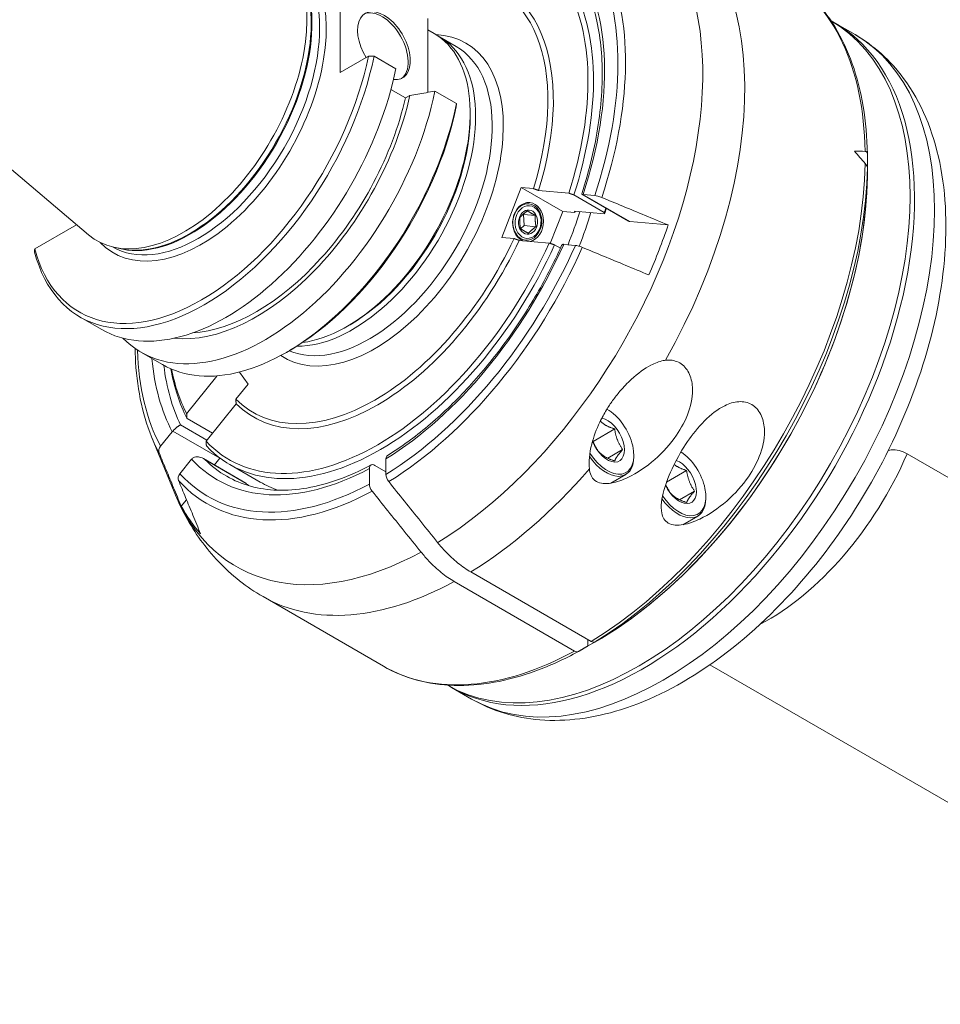
# Model space of a CAD drawing. Units: inches. Extents: x 0.6 to 23.9, y 0.6 to 18.3.
# Drawn here: x 18.7 to 21.3, y 14.2 to 16.9 of the extents above; entities that cross this region are included whole.
import ezdxf

# ---------------------------------------------------------------- set-up
doc = ezdxf.new("R2010")
doc.units = ezdxf.units.IN
doc.header["$LTSCALE"] = 2.222222
doc.header["$MEASUREMENT"] = 0
doc.layers.add('L', color=7, linetype='Continuous', lineweight=18)

msp = doc.modelspace()

# ---------------------------------------------------------------- linework, layer by layer
at = {"layer": 'L'}
for p, q in [((18.0221, 17.108), (18.9406, 16.3324)), ((19.6434, 17.078), (19.6434, 16.7855)), ((19.889, 16.9363), (19.889, 16.7302)), ((21.0828, 16.8915), (21.0269, 16.9237)), ((19.889, 16.9045), (19.9067, 16.8943)), ((19.9683, 16.8581), (19.9219, 16.8849)), ((19.6434, 16.7855), (19.7229, 16.8313)), ((19.7995, 16.7964), (19.7387, 16.8315)), ((19.8263, 16.7146), (19.7857, 16.7381)), ((19.9687, 16.6987), (19.9086, 16.7334)), ((19.8389, 16.7219), (19.8263, 16.7146)), ((20.0074, 16.6628), (20.0074, 16.6717)), ((21.1174, 16.5167), (21.1173, 16.5165)), ((20.0956, 16.3248), (20.1498, 16.4643)), ((20.1498, 16.4643), (20.184, 16.4612)), ((20.2658, 16.3973), (20.1498, 16.4643)), ((20.1984, 16.4562), (20.2826, 16.4487)), ((20.297, 16.4436), (20.3821, 16.3945)), ((20.4499, 16.3703), (20.3194, 16.4456)), ((20.4531, 16.3693), (20.3217, 16.4451)), ((20.3229, 16.4451), (20.3555, 16.4422)), ((20.2658, 16.3973), (20.2312, 16.3082)), ((20.3, 16.3943), (20.2658, 16.3973)), ((20.3831, 16.3906), (20.299, 16.3981)), ((20.1564, 16.3892), (20.1555, 16.3898)), ((20.1894, 16.3863), (20.1564, 16.3892)), ((20.1579, 16.3579), (20.1564, 16.3892)), ((20.5606, 16.3597), (20.4531, 16.3693)), ((18.7901, 16.2928), (18.9069, 16.3602)), ((18.9069, 16.3602), (18.9069, 16.3609)), ((20.1481, 16.3491), (20.1579, 16.3579)), ((20.1909, 16.3549), (20.1579, 16.3579)), ((20.1298, 16.3217), (20.0956, 16.3248)), ((20.2284, 16.3091), (20.1443, 16.3167)), ((19.0074, 16.2984), (19.0074, 16.2984)), ((19.0333, 16.293), (19.0148, 16.2968)), ((20.2593, 16.2946), (20.2429, 16.3041)), ((20.3013, 16.3026), (20.2688, 16.3055)), ((18.917, 16.1025), (18.9778, 16.0674)), ((19.6714, 16.0808), (19.6636, 16.0764)), ((19.0869, 16.0044), (19.1471, 15.9697)), ((19.502, 16.0085), (19.4943, 16.004)), ((19.2148, 15.8322), (19.299, 15.9369)), ((19.3627, 15.9488), (19.3863, 15.9153)), ((19.3863, 15.9153), (19.3521, 15.8727)), ((19.3531, 15.8599), (19.269, 15.7552)), ((19.2874, 15.7781), (19.2158, 15.8194)), ((20.3905, 15.8447), (20.3895, 15.8452)), ((19.1977, 15.8011), (19.2716, 15.7584)), ((19.1166, 15.7681), (19.1795, 15.614)), ((19.1419, 15.7415), (19.1745, 15.782)), ((19.1759, 15.7836), (19.3073, 15.7078)), ((20.4111, 15.7897), (20.351, 15.755)), ((20.4334, 15.7321), (20.3915, 15.708)), ((20.4648, 15.7161), (20.4648, 15.7125)), ((23.0343, 14.6776), (21.2283, 15.7203)), ((19.2286, 15.705), (19.1961, 15.6645)), ((19.3801, 15.6387), (19.2617, 15.707)), ((19.2656, 15.7045), (19.3816, 15.6375)), ((19.3073, 15.7078), (19.2924, 15.6893)), ((19.3354, 15.6904), (19.4205, 15.6413)), ((19.741, 15.688), (19.7719, 15.6701)), ((19.7719, 15.7059), (19.7719, 15.6626)), ((19.7255, 15.6358), (19.7255, 15.6791)), ((20.4005, 15.6384), (20.4421, 15.6624)), ((20.6121, 15.6736), (20.5561, 15.6412)), ((20.6345, 15.6161), (20.5926, 15.5919)), ((20.6658, 15.6), (20.6658, 15.5964)), ((19.2143, 15.5921), (19.1997, 15.574)), ((20.6015, 15.5223), (20.6432, 15.5464)), ((20.0091, 15.3902), (20.3455, 15.196)), ((20.2991, 15.1692), (19.9627, 15.3634)), ((19.4282, 15.3212), (19.7645, 15.127)), ((20.3364, 15.2013), (20.3364, 15.1834)), ((22.3195, 14.1822), (20.6769, 15.1306)), ((20.0111, 15.0351), (19.9552, 15.0674))]:
    msp.add_line(p, q, dxfattribs=at)
for centre, major_axis, ratio, start_param, end_param in [((19.8932, 16.3408), (0.5402, 0.9356), 0.57735, 3.957365, 6.514408), ((19.7487, 16.4242), (0.4749, 0.8225), 0.57735, 5.054879, 6.8119), ((19.7564, 16.4197), (0.4843, 0.8389), 0.57735, 5.053298, 6.70372), ((19.7487, 16.4242), (0.4484, 0.7766), 0.57735, 5.059658, 6.958606), ((19.9859, 16.2872), (0.5577, 0.966), 0.57735, 4.729449, 6.283185), ((19.7564, 16.4197), (0.421, 0.7293), 0.57735, 5.065223, 6.887523), ((19.7487, 16.4242), (0.4156, 0.7198), 0.57735, 5.066424, 6.868746), ((19.2074, 16.7367), (0.2431, 0.421), 0.57735, 3.038289, 6.386489), ((19.2565, 16.7083), (0.2463, 0.4267), 0.57735, 2.974782, 6.449996), ((19.2472, 16.7137), (0.2398, 0.4153), 0.57735, 3.141593, 6.283185), ((19.2259, 16.726), (-0.2398, -0.4153), 0.57735, 0.146677, 2.994915), ((19.2235, 16.7274), (0.24, 0.4157), 0.57735, 3.332214, 6.092564), ((19.7487, 16.4242), (0.3472, 0.6014), 0.57735, 5.084649, 6.658279), ((19.741, 16.4286), (0.3418, 0.5919), 0.57735, 5.086424, 6.628575), ((20.3223, 16.093), (0.5577, 0.966), 0.57735, 5.516421, 6.283185), ((19.7662, 16.8609), (-0.0521, 0.0902), 0.57735, 2.72569, 7.891703), ((19.7603, 16.8575), (0.0521, -0.0902), 0.57735, 0.056599, 3.084994), ((20.4787, 16.0027), (0.5359, 0.9282), 0.57735, 3.14372, 6.281058), ((20.4911, 15.9956), (-0.5359, -0.9282), 0.57735, 6.27164, 9.436323), ((19.741, 16.4286), (0.2537, 0.4395), 0.57735, 3.104338, 6.574678), ((19.6636, 16.4733), (0.2431, 0.421), 0.57735, 3.55551, 6.283185), ((20.547, 15.9633), (0.5359, 0.9282), 0.57735, 3.141593, 6.283185), ((19.6791, 16.4644), (-0.2428, -0.4205), 0.57735, 0.313205, 3.155757), ((19.7255, 16.4376), (0.2428, 0.4205), 0.57735, 3.214532, 6.283185), ((19.2642, 16.7039), (-0.3472, -0.6014), 0.57735, 5.758739, 8.378428), ((19.2565, 16.7083), (-0.3418, -0.5919), 0.57735, 5.763014, 8.374153), ((19.3251, 16.6688), (-0.3472, -0.6014), 0.57735, 0, 2.095243), ((19.4341, 16.6058), (-0.3472, -0.6014), 0.57735, 6.125469, 8.378428), ((19.4093, 16.6202), (-0.3168, -0.5486), 0.57735, 0.249001, 2.069462), ((19.4093, 16.6202), (-0.3082, -0.5338), 0.57735, 0.364295, 2.061268), ((19.4943, 16.5711), (-0.3472, -0.6014), 0.57735, 0, 2.095243), ((19.502, 16.5666), (-0.3418, -0.5919), 0.57735, 0.785398, 2.090968), ((19.6714, 16.4688), (-0.2376, -0.4115), 0.57735, 0.785398, 2.356194), ((21.6588, 15.3214), (1.659, -2.1969), 0.120193, 2.060879, 2.079513), ((21.6588, 15.3214), (-1.6174, 0.7275), 0.624043, 5.318278, 5.336912), ((21.0961, 16.5417), (0.019, 0.0222), 0.422781, 5.828386, 6.621287), ((20.3596, 16.0715), (0.5359, 0.9282), 0.57735, 3.896374, 5.506591), ((20.3223, 16.093), (-0.5577, -0.966), 0.57735, 0.814814, 2.33756), ((20.3332, 16.0867), (0.5545, 0.9605), 0.57735, 3.956577, 5.477109), ((21.0961, 16.5375), (-0.0208, 0.0181), 0.220343, 3.33429, 4.127191), ((20.3596, 16.0715), (-0.5359, -0.9282), 0.57735, 0.816015, 2.347391), ((20.1691, 16.3678), (-0.0049, -0.0545), 0.788675, 0.241521, 6.041665), ((20.3385, 16.4361), (-0.0205, 0.008), 0.211325, 5.651271, 5.748747), ((20.3709, 16.4332), (-0.0204, 0.0079), 0.211567, 4.602634, 5.649567), ((19.8647, 16.3572), (0.3445, 0.5967), 0.57735, 4.950224, 5.09723), ((19.857, 16.3617), (-0.3418, -0.5919), 0.57735, 1.944831, 1.950727), ((19.8415, 16.3706), (-0.421, -0.7293), 0.57735, 1.92363, 1.940015), ((19.8492, 16.3661), (-0.4156, -0.7198), 0.57735, 1.924832, 1.945111), ((19.8802, 16.3483), (-0.3554, -0.6156), 0.57735, 1.818579, 1.963184), ((20.4608, 16.3892), (-0.0109, -0.0189), 0.57735, 0, 0.261799), ((19.8802, 16.3483), (0.5349, 0.9264), 0.57735, 4.902563, 5.045813), ((19.741, 16.4286), (-0.3418, -0.5919), 0.57735, 6.133621, 8.003546), ((19.7487, 16.4242), (-0.3472, -0.6014), 0.57735, 6.131847, 8.00532), ((19.7487, 16.4242), (-0.4156, -0.7198), 0.57735, 6.113622, 8.023545), ((19.7564, 16.4197), (-0.421, -0.7293), 0.57735, 6.112421, 8.024746), ((19.7487, 16.4242), (-0.4484, -0.7766), 0.57735, 0.821992, 1.747126), ((19.7487, 16.4242), (0.4749, 0.8225), 0.57735, 3.961542, 4.893498), ((19.7564, 16.4197), (0.4843, 0.8389), 0.57735, 3.960866, 4.895079), ((20.2844, 16.2966), (0.0205, -0.008), 0.211325, 2.509678, 2.607154), ((20.3168, 16.2937), (0.0204, -0.0079), 0.211557, 1.46103, 2.507973), ((19.7487, 16.4242), (-0.4749, -0.8225), 0.57735, 5.532044, 5.940695), ((19.7487, 16.4242), (-0.4484, -0.7766), 0.57735, 5.59814, 5.935916), ((19.7642, 16.4152), (-0.4374, -0.7577), 0.57735, 5.629261, 5.911408), ((19.7564, 16.4197), (-0.421, -0.7293), 0.57735, 5.678848, 5.930351), ((19.7487, 16.4242), (-0.4156, -0.7198), 0.57735, 5.697625, 5.92915), ((19.7487, 16.4242), (-0.3472, -0.6014), 0.57735, 5.908092, 5.910925), ((20.3905, 15.7589), (0.0525, -0.0909), 0.57735, 4.785227, 8.653002), ((20.3905, 15.7589), (0.0338, -0.0585), 0.57735, 4.449488, 8.967287), ((19.7564, 16.4197), (-0.4843, -0.8389), 0.57735, 5.862651, 5.942275), ((19.1901, 15.773), (-0.018, -0.0127), 0.788675, 4.965792, 5.063269), ((19.1574, 15.7326), (0.0179, 0.0127), 0.786684, 1.917751, 2.964694), ((19.2995, 15.7188), (-0.0109, -0.0189), 0.57735, 1.308997, 1.356288), ((19.7874, 15.6969), (0.0109, -0.019), 0.577369, 3.160215, 3.927694), ((20.3874, 15.7572), (0.0547, -0.0947), 0.57735, 4.850966, 7.068583), ((20.5916, 15.6429), (0.0525, -0.0909), 0.57735, 4.818255, 8.574811), ((20.8416, 15.7932), (0.3281, 0.5683), 0.57735, 3.876314, 4.912102), ((19.2442, 15.696), (0.018, 0.0127), 0.788675, 1.8242, 1.921676), ((19.7487, 16.4242), (-0.4484, -0.7766), 0.57735, 6.106856, 7.03199), ((19.7642, 16.4152), (-0.4374, -0.7577), 0.57735, 6.131364, 6.283185), ((19.741, 15.6701), (-0.0109, 0.019), 0.577368, 5.498459, 7.069288), ((20.5916, 15.6429), (0.0338, -0.0585), 0.57735, 4.558821, 8.817148), ((19.2115, 15.6556), (0.0179, 0.0127), 0.786678, 1.917743, 2.964676), ((19.7487, 16.4242), (-0.4749, -0.8225), 0.57735, 6.102077, 7.034032), ((19.7874, 15.6536), (-0.0109, 0.019), 0.577369, 0.785993, 1.833167), ((19.9859, 16.2872), (0.5577, 0.966), 0.57735, 3.956407, 4.393166), ((19.7564, 16.4197), (-0.4843, -0.8389), 0.57735, 6.100495, 7.034708), ((19.3691, 15.6197), (0.0109, 0.0189), 0.57735, 6.131364, 6.283185), ((19.8802, 16.3483), (-0.4374, -0.7577), 0.57735, 6.131364, 6.148513), ((19.8415, 16.3706), (-0.421, -0.7293), 0.57735, 0, 0.112663), ((19.741, 15.6268), (0.0109, -0.019), 0.57737, 3.927585, 4.974759), ((19.8932, 16.3408), (-0.5402, -0.9356), 0.57735, 5.862651, 7.03821), ((19.8802, 16.3483), (-0.5349, -0.9264), 0.57735, 5.949761, 6.093011), ((20.5885, 15.6411), (0.0547, -0.0947), 0.57735, 4.87378, 7.068583), ((19.9859, 16.2872), (-0.5577, -0.966), 0.57735, 0, 0.755982), ((20.3223, 16.093), (-0.5577, -0.966), 0.57735, 0, 0.755982)]:
    msp.add_ellipse(centre, major_axis=major_axis, ratio=ratio, start_param=start_param, end_param=end_param, dxfattribs=at)
for centre, major_axis in [((20.1669, 16.368), (-0.0045, -0.0509)), ((20.1691, 16.3678), (0.0041, 0.0457)), ((20.1691, 16.3678), (0.003, 0.0336))]:
    msp.add_ellipse(centre, major_axis=major_axis, ratio=0.788675, dxfattribs=at)
for points, knots in [([(20.3189, 16.4469), (20.3402, 16.5123), (20.3558, 16.5774), (20.3748, 16.7029), (20.3782, 16.7633), (20.3728, 16.8756), (20.364, 16.9275), (20.335, 17.0197), (20.3149, 17.0599), (20.2651, 17.1268), (20.2354, 17.1534), (20.2016, 17.1729)], [5.849938, 5.849938, 5.849938, 5.849938, 6.093667, 6.093667, 6.337396, 6.337396, 6.581125, 6.581125, 6.824854, 6.824854, 7.068583, 7.068583, 7.068583, 7.068583]), ([(20.88, 17.0591), (20.9096, 17.042), (20.9368, 17.021), (20.9861, 16.9719), (21.008, 16.9437), (21.0461, 16.8812), (21.0622, 16.8468), (21.0884, 16.7725), (21.0985, 16.7327), (21.1125, 16.6486), (21.1164, 16.6043), (21.1173, 16.5583)], [5.4977871, 5.4977871, 5.4977871, 5.4977871, 5.6507213, 5.6507213, 5.8036554, 5.8036554, 5.9565896, 5.9565896, 6.1095237, 6.1095237, 6.2624579, 6.2624579, 6.2624579, 6.2624579]), ([(20.0111, 15.0351), (20.0688, 15.0018), (20.1343, 14.9824), (20.2757, 14.9712), (20.352, 14.9816), (20.513, 15.032), (20.5979, 15.0755), (20.7637, 15.1911), (20.8445, 15.264), (20.9927, 15.4303), (21.0601, 15.5234), (21.1754, 15.7206), (21.2235, 15.8247), (21.2959, 16.0347), (21.3202, 16.1406), (21.3414, 16.3451), (21.3382, 16.4438), (21.3012, 16.6222), (21.268, 16.7026), (21.1816, 16.8191), (21.1356, 16.861), (21.0828, 16.8915)], [2.356194, 2.356194, 2.356194, 2.356194, 2.62471, 2.62471, 2.916633, 2.916633, 3.244835, 3.244835, 3.582314, 3.582314, 3.917304, 3.917304, 4.250849, 4.250849, 4.585678, 4.585678, 4.9231, 4.9231, 5.252347, 5.252347, 5.497787, 5.497787, 5.497787, 5.497787]), ([(19.9086, 16.7334), (19.9, 16.732), (19.8918, 16.7307), (19.8838, 16.7293), (19.8758, 16.728), (19.8681, 16.7268), (19.8606, 16.7255), (19.8531, 16.7243), (19.8459, 16.7231), (19.8389, 16.7219)], [0.0000004, 0.0000004, 0.0000004, 0.0000004, 0.3333333, 0.3333333, 0.3333333, 0.6666667, 0.6666667, 0.6666667, 1, 1, 1, 1]), ([(20.3217, 16.4451), (20.3214, 16.4451), (20.3211, 16.4452), (20.3209, 16.4452), (20.3206, 16.4452), (20.3204, 16.4453), (20.3202, 16.4453), (20.32, 16.4454), (20.3198, 16.4454), (20.3196, 16.4455), (20.3194, 16.4456), (20.3193, 16.4456), (20.3192, 16.4457), (20.3191, 16.4458), (20.319, 16.4459), (20.3189, 16.4461), (20.3189, 16.4462), (20.3188, 16.4463), (20.3188, 16.4465), (20.3188, 16.4466), (20.3188, 16.4467), (20.3189, 16.4469)], [0, 0, 0, 0, 0.0625, 0.0625, 0.0625, 0.125, 0.125, 0.125, 0.1875, 0.1875, 0.1875, 0.25, 0.25, 0.25, 0.3125, 0.3125, 0.3125, 0.375, 0.375, 0.375, 0.4332756, 0.4332756, 0.4332756, 0.4332756]), ([(20.3748, 16.4366), (20.3942, 16.4287), (20.4139, 16.4205), (20.4341, 16.4121), (20.4543, 16.4037), (20.4749, 16.3952), (20.4959, 16.3865), (20.517, 16.3777), (20.5386, 16.3688), (20.5606, 16.3597)], [0.0000077, 0.0000077, 0.0000077, 0.0000077, 0.3333333, 0.3333333, 0.3333333, 0.6666667, 0.6666667, 0.6666667, 1, 1, 1, 1]), ([(19.7762, 15.7158), (19.8141, 15.7393), (19.8521, 15.7668), (19.9265, 15.8291), (19.963, 15.8639), (20.0333, 15.9393), (20.0671, 15.98), (20.1308, 16.0659), (20.1607, 16.1112), (20.2156, 16.2047), (20.2406, 16.253), (20.2627, 16.3019)], [4.7496132, 4.7496132, 4.7496132, 4.7496132, 4.9336039, 4.9336039, 5.1175947, 5.1175947, 5.3015855, 5.3015855, 5.4855762, 5.4855762, 5.669567, 5.669567, 5.669567, 5.669567]), ([(20.2627, 16.3019), (20.2627, 16.302), (20.2627, 16.3021), (20.2634, 16.3036), (20.2643, 16.3046), (20.2661, 16.3055), (20.2668, 16.3056), (20.2675, 16.3056)], [-0.25863282, -0.25863282, -0.25863282, -0.25863282, -0.25699206, -0.25699206, -0.22097197, -0.22097197, -0.20212923, -0.20212923, -0.20212923, -0.20212923]), ([(20.5065, 16.2202), (20.4845, 16.2293), (20.4629, 16.2382), (20.4418, 16.2469), (20.4208, 16.2557), (20.4002, 16.2642), (20.38, 16.2726), (20.3598, 16.2809), (20.34, 16.2891), (20.3207, 16.2971)], [0, 0, 0, 0, 0.3333333, 0.3333333, 0.3333333, 0.6666667, 0.6666667, 0.6666667, 0.9999928, 0.9999928, 0.9999928, 0.9999928]), ([(19.1166, 15.7681), (19.0899, 15.8332), (19.0748, 15.9091), (19.0711, 15.9993), (19.0709, 16.0069), (19.0708, 16.0146)], [2.7767288, 2.7767288, 2.7767288, 2.7767288, 3.0961026, 3.0961026, 3.1252583, 3.1252583, 3.1252583, 3.1252583]), ([(20.3405, 15.6783), (20.3386, 15.6976), (20.3405, 15.7211), (20.3523, 15.7683), (20.3601, 15.7892), (20.3753, 15.8208), (20.3815, 15.8321), (20.3936, 15.852), (20.3994, 15.8607), (20.4119, 15.878), (20.4187, 15.8868), (20.4358, 15.9068), (20.4465, 15.918), (20.476, 15.9452), (20.4946, 15.9587), (20.5236, 15.9739), (20.5355, 15.9786), (20.549, 15.9812), (20.5511, 15.9815), (20.5531, 15.9817)], [-4.919138, -4.919138, -4.919138, -4.919138, -4.587486, -4.587486, -4.323066, -4.323066, -4.16791, -4.16791, -4.040863, -4.040863, -3.903089, -3.903089, -3.707239, -3.707239, -3.379493, -3.379493, -3.162496, -3.162496, -3.122733, -3.122733, -3.122733, -3.122733]), ([(20.5531, 15.9817), (20.5544, 15.9818), (20.5556, 15.982), (20.57, 15.9829), (20.5827, 15.9801), (20.5931, 15.9741), (20.6034, 15.9681), (20.6123, 15.9585), (20.6243, 15.9347), (20.6275, 15.9205), (20.6298, 15.885), (20.6256, 15.8609), (20.6093, 15.8143), (20.5971, 15.7917), (20.5676, 15.7486), (20.5467, 15.725), (20.4997, 15.684), (20.4737, 15.6664), (20.4334, 15.6473), (20.4171, 15.6413), (20.3938, 15.6373), (20.3863, 15.6368), (20.3722, 15.638), (20.3656, 15.6398), (20.3543, 15.6463), (20.3501, 15.6507), (20.344, 15.6611), (20.3421, 15.6671), (20.3408, 15.6751), (20.3406, 15.6767), (20.3405, 15.6783)], [-0.220144, -0.220144, -0.220144, -0.220144, -0.201175, -0.201175, 0, 0, 0, 0.201175, 0.201175, 0.402351, 0.402351, 0.72679, 0.72679, 1.05123, 1.05123, 1.447437, 1.447437, 1.843644, 1.843644, 2.06341, 2.06341, 2.173293, 2.173293, 2.283176, 2.283176, 2.39306, 2.39306, 2.502943, 2.502943, 2.529751, 2.529751, 2.529751, 2.529751]), ([(20.7849, 15.6562), (20.7686, 15.6325), (20.7478, 15.609), (20.7008, 15.5679), (20.6748, 15.5503), (20.6344, 15.5312), (20.6182, 15.5252), (20.5949, 15.5212), (20.5873, 15.5207), (20.5732, 15.5219), (20.5667, 15.5237), (20.561, 15.527), (20.5561, 15.5298), (20.5519, 15.5339), (20.5458, 15.5435), (20.5438, 15.5491), (20.5388, 15.573), (20.5429, 15.5974), (20.5547, 15.6397), (20.5641, 15.6634), (20.587, 15.7105), (20.6006, 15.7338), (20.628, 15.7738), (20.644, 15.7942), (20.6795, 15.8298), (20.6989, 15.8451), (20.731, 15.8608), (20.7447, 15.8651), (20.7711, 15.8668), (20.7837, 15.864), (20.8045, 15.852), (20.8134, 15.8424), (20.8254, 15.8186), (20.8286, 15.8044), (20.8308, 15.7689), (20.8267, 15.7448), (20.8104, 15.6982), (20.7981, 15.6756), (20.7849, 15.6562)], [-1.231947, -1.231947, -1.231947, -1.231947, -0.83574, -0.83574, -0.439532, -0.439532, -0.219766, -0.219766, -0.109883, -0.109883, 0, 0, 0, 0.094945, 0.094945, 0.18989, 0.18989, 0.520032, 0.520032, 0.865269, 0.865269, 1.210507, 1.210507, 1.534946, 1.534946, 1.859386, 1.859386, 2.060561, 2.060561, 2.261737, 2.261737, 2.462912, 2.462912, 2.664088, 2.664088, 2.988527, 2.988527, 3.312966, 3.312966, 3.312966, 3.312966]), ([(19.1977, 15.8011), (19.1973, 15.8009), (19.197, 15.8008), (19.1966, 15.8006), (19.1962, 15.8004), (19.1957, 15.8001), (19.1953, 15.7999), (19.1949, 15.7996), (19.1944, 15.7994), (19.1939, 15.7991), (19.1934, 15.7988), (19.193, 15.7984), (19.1925, 15.7981), (19.192, 15.7978), (19.1914, 15.7974), (19.1909, 15.797), (19.1904, 15.7967), (19.1899, 15.7963), (19.1894, 15.7959), (19.1889, 15.7955), (19.1884, 15.7951), (19.1878, 15.7947), (19.1873, 15.7943), (19.1868, 15.7938), (19.1863, 15.7934), (19.1858, 15.793), (19.1853, 15.7926), (19.1848, 15.7922), (19.1844, 15.7918), (19.1839, 15.7913), (19.1834, 15.7909), (19.1829, 15.7905), (19.1825, 15.7901), (19.182, 15.7897), (19.1816, 15.7892), (19.1811, 15.7888), (19.1807, 15.7884), (19.1802, 15.788), (19.1798, 15.7876), (19.1794, 15.7872), (19.179, 15.7868), (19.1786, 15.7864), (19.1782, 15.786), (19.1778, 15.7856), (19.1774, 15.7852), (19.177, 15.7848), (19.1766, 15.7844), (19.1762, 15.784), (19.1759, 15.7836)], [0, 0, 0, 0, 0.0625, 0.0625, 0.0625, 0.125, 0.125, 0.125, 0.1875, 0.1875, 0.1875, 0.25, 0.25, 0.25, 0.3125, 0.3125, 0.3125, 0.375, 0.375, 0.375, 0.4375, 0.4375, 0.4375, 0.5, 0.5, 0.5, 0.5625, 0.5625, 0.5625, 0.625, 0.625, 0.625, 0.6875, 0.6875, 0.6875, 0.75, 0.75, 0.75, 0.8125, 0.8125, 0.8125, 0.875, 0.875, 0.875, 0.9375, 0.9375, 0.9375, 1, 1, 1, 1]), ([(20.4111, 15.7897), (20.4098, 15.7901), (20.4073, 15.7909), (20.4038, 15.7921), (20.4004, 15.7934), (20.3971, 15.7947), (20.394, 15.7961), (20.391, 15.7975), (20.3881, 15.799), (20.3853, 15.8006), (20.3826, 15.8022), (20.38, 15.8038), (20.3776, 15.8056), (20.3752, 15.8074), (20.3729, 15.8093), (20.3715, 15.8106), (20.3707, 15.8112)], [0, 0, 0, 0, 0.0625, 0.125, 0.1875, 0.25, 0.3125, 0.375, 0.4375, 0.5, 0.5625, 0.625, 0.6875, 0.75, 0.8125, 0.8747567, 0.8747567, 0.8747567, 0.8747567]), ([(20.35, 15.7581), (20.3501, 15.7575), (20.3507, 15.7558), (20.3518, 15.7529), (20.3532, 15.7494), (20.3548, 15.746), (20.3564, 15.7426), (20.3582, 15.7393), (20.36, 15.736), (20.362, 15.7328), (20.3641, 15.7295), (20.3657, 15.7273), (20.3664, 15.7262)], [0.4100032, 0.4100032, 0.4100032, 0.4100032, 0.4375, 0.5, 0.5625, 0.625, 0.6875, 0.75, 0.8125, 0.875, 0.9375, 1, 1, 1, 1]), ([(19.1997, 15.574), (19.1924, 15.5916), (19.1852, 15.6088), (19.1782, 15.6257), (19.1712, 15.6425), (19.1644, 15.659), (19.1577, 15.6752), (19.151, 15.6913), (19.1444, 15.7071), (19.138, 15.7226)], [0, 0, 0, 0, 0.3333333, 0.3333333, 0.3333333, 0.6666667, 0.6666667, 0.6666667, 0.9999929, 0.9999929, 0.9999929, 0.9999929]), ([(19.23, 15.7066), (19.2309, 15.7076), (19.232, 15.7084), (19.2352, 15.7105), (19.2377, 15.7113), (19.2436, 15.7123), (19.2473, 15.7122), (19.2561, 15.7101), (19.261, 15.7078), (19.2655, 15.7045), (19.2656, 15.7045), (19.2656, 15.7045)], [-0.2026591, -0.2026591, -0.2026591, -0.2026591, -0.1795719, -0.1795719, -0.1354381, -0.1354381, -0.0761651, -0.0761651, 0, 0, 0.0006284, 0.0006284, 0.0006284, 0.0006284]), ([(21.2283, 15.7203), (21.2214, 15.7242), (21.2132, 15.7276), (21.1992, 15.7311), (21.1907, 15.7316), (21.1813, 15.7307), (21.1785, 15.7302), (21.1758, 15.7296)], [-3.1423743, -3.1423743, -3.1423743, -3.1423743, -3.0088289, -3.0088289, -2.8594054, -2.8594054, -2.7972136, -2.7972136, -2.7972136, -2.7972136]), ([(19.3267, 15.6576), (19.3475, 15.6456), (19.3697, 15.6363), (19.4171, 15.6233), (19.4423, 15.6195), (19.495, 15.6178), (19.5226, 15.6198), (19.5796, 15.6297), (19.609, 15.6376), (19.669, 15.6591), (19.6995, 15.6728), (19.7302, 15.6892)], [3.9269908, 3.9269908, 3.9269908, 3.9269908, 4.0766207, 4.0766207, 4.2262507, 4.2262507, 4.3758806, 4.3758806, 4.5255105, 4.5255105, 4.6751404, 4.6751404, 4.6751404, 4.6751404]), ([(20.6121, 15.6736), (20.6109, 15.674), (20.6084, 15.6748), (20.6048, 15.6761), (20.6014, 15.6773), (20.5982, 15.6787), (20.5951, 15.68), (20.592, 15.6814), (20.5891, 15.6829), (20.5863, 15.6845), (20.5837, 15.6861), (20.5811, 15.6878), (20.579, 15.6892), (20.5777, 15.6902), (20.5773, 15.6905)], [0, 0, 0, 0, 0.0625, 0.125, 0.1875, 0.25, 0.3125, 0.375, 0.4375, 0.5, 0.5625, 0.625, 0.6875, 0.7230272, 0.7230272, 0.7230272, 0.7230272]), ([(19.1922, 15.6456), (19.1986, 15.6301), (19.2051, 15.6143), (19.2118, 15.5982), (19.2185, 15.582), (19.2254, 15.5655), (19.2324, 15.5487), (19.2394, 15.5318), (19.2465, 15.5146), (19.2538, 15.4969)], [0.0000077, 0.0000077, 0.0000077, 0.0000077, 0.3333333, 0.3333333, 0.3333333, 0.6666667, 0.6666667, 0.6666667, 1, 1, 1, 1]), ([(19.7796, 15.6426), (19.7941, 15.6246), (19.8088, 15.6063), (19.8237, 15.5878), (19.8387, 15.5692), (19.8539, 15.5503), (19.8693, 15.5311), (19.8847, 15.5118), (19.9004, 15.4923), (19.9163, 15.4725)], [0.0000025, 0.0000025, 0.0000025, 0.0000025, 0.3333333, 0.3333333, 0.3333333, 0.6666667, 0.6666667, 0.6666667, 1, 1, 1, 1]), ([(20.5538, 15.6346), (20.5539, 15.6342), (20.5546, 15.6326), (20.5558, 15.6299), (20.5575, 15.6265), (20.5592, 15.6232), (20.5611, 15.6199), (20.5631, 15.6167), (20.5652, 15.6134), (20.5667, 15.6112), (20.5675, 15.6101)], [0.5397667, 0.5397667, 0.5397667, 0.5397667, 0.5625, 0.625, 0.6875, 0.75, 0.8125, 0.875, 0.9375, 1, 1, 1, 1]), ([(19.4282, 15.3212), (19.4052, 15.3344), (19.3832, 15.3494), (19.3416, 15.3822), (19.3221, 15.4001), (19.2859, 15.4381), (19.2692, 15.4583), (19.2387, 15.5003), (19.2249, 15.5222), (19.2002, 15.5673), (19.1892, 15.5904), (19.1795, 15.614)], [2.3561945, 2.3561945, 2.3561945, 2.3561945, 2.4403014, 2.4403014, 2.5244082, 2.5244082, 2.6085151, 2.6085151, 2.692622, 2.692622, 2.7767288, 2.7767288, 2.7767288, 2.7767288]), ([(19.87, 15.4457), (19.854, 15.4655), (19.8383, 15.485), (19.8229, 15.5042), (19.8075, 15.5234), (19.7923, 15.5423), (19.7774, 15.5609), (19.7624, 15.5795), (19.7477, 15.5978), (19.7332, 15.6158)], [0, 0, 0, 0, 0.3333333, 0.3333333, 0.3333333, 0.6666667, 0.6666667, 0.6666667, 0.9999977, 0.9999977, 0.9999977, 0.9999977]), ([(19.9163, 15.4725), (19.9236, 15.4635), (19.931, 15.4551), (19.9487, 15.4363), (19.9607, 15.4251), (19.9852, 15.4053), (19.9977, 15.3968), (20.0091, 15.3902)], [-0.5942267, -0.5942267, -0.5942267, -0.5942267, -0.4442156, -0.4442156, -0.2221078, -0.2221078, 0, 0, 0, 0]), ([(19.87, 15.4457), (19.8772, 15.4367), (19.8846, 15.4283), (19.9023, 15.4096), (19.9143, 15.3983), (19.9388, 15.3785), (19.9513, 15.37), (19.9627, 15.3634)], [-0.5942267, -0.5942267, -0.5942267, -0.5942267, -0.4442156, -0.4442156, -0.2221078, -0.2221078, 0, 0, 0, 0]), ([(20.3455, 15.196), (20.3474, 15.1949), (20.3496, 15.1941), (20.3532, 15.1938), (20.3551, 15.1942), (20.3564, 15.1949), (20.3564, 15.1949), (20.3564, 15.1949)], [0, 0, 0, 0, 0.03701889, 0.03701889, 0.07404596, 0.07404596, 0.07405463, 0.07405463, 0.07405463, 0.07405463]), ([(20.3098, 15.1681), (20.27, 15.1464), (20.2302, 15.1283), (20.1514, 15.0994), (20.1124, 15.0887), (20.036, 15.075), (19.9986, 15.072), (19.9263, 15.074), (19.8915, 15.0791), (19.8252, 15.0971), (19.7937, 15.1101), (19.7645, 15.127)], [1.6003761, 1.6003761, 1.6003761, 1.6003761, 1.7515397, 1.7515397, 1.9027034, 1.9027034, 2.0538671, 2.0538671, 2.2050308, 2.2050308, 2.3561945, 2.3561945, 2.3561945, 2.3561945]), ([(20.2991, 15.1692), (20.301, 15.1681), (20.3032, 15.1674), (20.3068, 15.167), (20.3087, 15.1674), (20.31, 15.1682), (20.31, 15.1682), (20.31, 15.1682)], [0, 0, 0, 0, 0.03701889, 0.03701889, 0.07404596, 0.07404596, 0.07405463, 0.07405463, 0.07405463, 0.07405463])]:
    msp.add_open_spline(points, degree=3, knots=knots, dxfattribs=at)
for points in [[(19.7387, 16.8315), (19.7369, 16.8315), (19.7334, 16.8315), (19.7281, 16.8314), (19.7246, 16.8314), (19.7229, 16.8313)], [(19.9684, 16.6896), (19.9685, 16.6906), (19.9685, 16.6926), (19.9686, 16.6956), (19.9687, 16.6977), (19.9687, 16.6987)], [(20.1671, 16.3992), (20.1665, 16.3987), (20.1653, 16.3978), (20.1636, 16.3965), (20.162, 16.3952), (20.1604, 16.3939), (20.1588, 16.3926), (20.1572, 16.3913), (20.1557, 16.39), (20.1543, 16.3887), (20.1529, 16.3874), (20.1515, 16.3861), (20.1502, 16.3848), (20.1489, 16.3834), (20.1476, 16.3821), (20.1467, 16.3812), (20.1463, 16.3807)], [(20.1894, 16.3863), (20.1888, 16.3866), (20.1875, 16.3872), (20.1857, 16.3882), (20.184, 16.3891), (20.1822, 16.39), (20.1806, 16.391), (20.1789, 16.3919), (20.1773, 16.3928), (20.1758, 16.3937), (20.1742, 16.3946), (20.1728, 16.3955), (20.1713, 16.3964), (20.1699, 16.3973), (20.1685, 16.3982), (20.1676, 16.3988), (20.1671, 16.3992)], [(20.1463, 16.3807), (20.1462, 16.3799), (20.1461, 16.3784), (20.146, 16.3762), (20.146, 16.3739), (20.1459, 16.3717), (20.146, 16.3695), (20.146, 16.3673), (20.1461, 16.3651), (20.1462, 16.3629), (20.1464, 16.3606), (20.1466, 16.3584), (20.1468, 16.3562), (20.1471, 16.3539), (20.1474, 16.3517), (20.1477, 16.3501), (20.1478, 16.3493)], [(20.1909, 16.3549), (20.1908, 16.3557), (20.1906, 16.3573), (20.1903, 16.3595), (20.19, 16.3618), (20.1897, 16.364), (20.1895, 16.3662), (20.1894, 16.3684), (20.1892, 16.3707), (20.1891, 16.3729), (20.1891, 16.3751), (20.1891, 16.3773), (20.1891, 16.3795), (20.1892, 16.3817), (20.1893, 16.384), (20.1894, 16.3855), (20.1894, 16.3863)], [(20.1478, 16.3493), (20.1482, 16.349), (20.1492, 16.3484), (20.1506, 16.3475), (20.152, 16.3466), (20.1534, 16.3457), (20.1549, 16.3448), (20.1564, 16.3439), (20.158, 16.343), (20.1596, 16.3421), (20.1612, 16.3411), (20.1629, 16.3402), (20.1646, 16.3393), (20.1664, 16.3384), (20.1682, 16.3374), (20.1695, 16.3368), (20.1701, 16.3364)], [(20.1701, 16.3364), (20.1705, 16.3369), (20.1714, 16.3378), (20.1727, 16.3392), (20.174, 16.3405), (20.1753, 16.3418), (20.1767, 16.3431), (20.1781, 16.3444), (20.1796, 16.3458), (20.1811, 16.3471), (20.1826, 16.3484), (20.1842, 16.3497), (20.1858, 16.351), (20.1874, 16.3523), (20.1891, 16.3536), (20.1903, 16.3545), (20.1909, 16.3549)], [(18.7901, 16.2928), (18.7901, 16.2918), (18.79, 16.2898), (18.7899, 16.2867), (18.7898, 16.2847), (18.7898, 16.2837)], [(20.4334, 15.7321), (20.4326, 15.7332), (20.4311, 15.7355), (20.429, 15.7387), (20.427, 15.742), (20.4251, 15.7453), (20.4234, 15.7486), (20.4217, 15.752), (20.4202, 15.7554), (20.4188, 15.7589), (20.4175, 15.7625), (20.4163, 15.7661), (20.4152, 15.7698), (20.4142, 15.7735), (20.4133, 15.7774), (20.4125, 15.7813), (20.4117, 15.7854), (20.4113, 15.7882), (20.4111, 15.7897)], [(20.3664, 15.7262), (20.3671, 15.7254), (20.3686, 15.724), (20.3707, 15.7219), (20.3729, 15.72), (20.3752, 15.7181), (20.3776, 15.7163), (20.38, 15.7145), (20.3826, 15.7129), (20.3853, 15.7113), (20.3881, 15.7097), (20.391, 15.7082), (20.394, 15.7068), (20.3971, 15.7054), (20.4004, 15.7041), (20.4038, 15.7028), (20.4073, 15.7016), (20.4098, 15.7008), (20.4111, 15.7004)], [(20.4111, 15.7004), (20.4113, 15.7009), (20.4117, 15.702), (20.4125, 15.7036), (20.4133, 15.7053), (20.4142, 15.707), (20.4152, 15.7087), (20.4163, 15.7105), (20.4175, 15.7123), (20.4188, 15.7142), (20.4202, 15.7162), (20.4217, 15.7183), (20.4234, 15.7204), (20.4251, 15.7226), (20.427, 15.7248), (20.429, 15.7271), (20.4311, 15.7296), (20.4326, 15.7313), (20.4334, 15.7321)], [(20.6345, 15.6161), (20.6337, 15.6172), (20.6322, 15.6194), (20.63, 15.6227), (20.6281, 15.6259), (20.6262, 15.6292), (20.6244, 15.6325), (20.6228, 15.6359), (20.6213, 15.6393), (20.6198, 15.6428), (20.6185, 15.6464), (20.6173, 15.65), (20.6162, 15.6537), (20.6152, 15.6574), (20.6143, 15.6613), (20.6135, 15.6652), (20.6128, 15.6693), (20.6123, 15.6721), (20.6121, 15.6736)], [(20.5675, 15.6101), (20.5682, 15.6093), (20.5696, 15.6079), (20.5718, 15.6058), (20.574, 15.6039), (20.5763, 15.602), (20.5786, 15.6002), (20.5811, 15.5985), (20.5837, 15.5968), (20.5863, 15.5952), (20.5891, 15.5936), (20.592, 15.5921), (20.5951, 15.5907), (20.5982, 15.5894), (20.6014, 15.588), (20.6048, 15.5868), (20.6084, 15.5855), (20.6109, 15.5847), (20.6121, 15.5843)], [(20.6121, 15.5843), (20.6123, 15.5848), (20.6128, 15.5859), (20.6135, 15.5875), (20.6143, 15.5892), (20.6152, 15.5909), (20.6162, 15.5926), (20.6173, 15.5944), (20.6185, 15.5963), (20.6198, 15.5982), (20.6213, 15.6001), (20.6228, 15.6022), (20.6244, 15.6043), (20.6262, 15.6065), (20.6281, 15.6087), (20.63, 15.611), (20.6322, 15.6135), (20.6337, 15.6152), (20.6345, 15.6161)]]:
    msp.add_open_spline(points, degree=3, dxfattribs=at)
for points, weights in [([(21.1173, 16.5581), (21.1174, 16.537), (21.1174, 16.5167)], [1.00136985168, 1.00128834033, 1.00077759521]), ([(21.1174, 16.5013), (21.1174, 16.5107), (21.1173, 16.5207)], [1.0007775952, 1.00128834033, 1.00136985168]), ([(20.184, 16.4612), (20.1911, 16.4587), (20.1984, 16.4562)], [1.0019783757, 1.00239638441, 1.00275061245]), ([(20.2826, 16.4487), (20.2898, 16.4461), (20.297, 16.4436)], [1.00193936556, 1.00218802016, 1.00239355218]), ([(20.299, 16.3981), (20.2995, 16.3962), (20.3, 16.3943)], [1.00275061246, 1.00239638442, 1.0019783757]), ([(20.3821, 16.3945), (20.3826, 16.3925), (20.3831, 16.3906)], [1.00239355218, 1.00218802017, 1.00193936556]), ([(20.1443, 16.3167), (20.137, 16.3192), (20.1298, 16.3217)], [1.00275061245, 1.00239638441, 1.0019783757]), ([(20.2429, 16.3041), (20.2356, 16.3066), (20.2284, 16.3091)], [1.0023935522, 1.00218802018, 1.00193936557]), ([(19.299, 15.9369), (19.2989, 15.9375), (19.2989, 15.9381)], [1.00275061246, 1.00271813863, 1.00268512876]), ([(19.3521, 15.8727), (19.3526, 15.8663), (19.3531, 15.8599)], [1.00197837571, 1.00239638442, 1.00275061247]), ([(19.2158, 15.8194), (19.2153, 15.8258), (19.2148, 15.8322)], [1.00239355222, 1.0021880202, 1.00193936559]), ([(19.269, 15.7552), (19.2695, 15.7488), (19.27, 15.7424)], [1.00193936559, 1.0021880202, 1.00239355222]), ([(20.3564, 15.1949), (20.3698, 15.2027), (20.3828, 15.2102)], [1.00777639682, 1.00557756148, 1.00308912932]), ([(20.3364, 15.1834), (20.3234, 15.1759), (20.31, 15.1682)], [1.00308912932, 1.00557756147, 1.00777639681])]:
    msp.add_rational_spline(points, weights, degree=2, dxfattribs=at)

doc.saveas('drawing.dxf')
